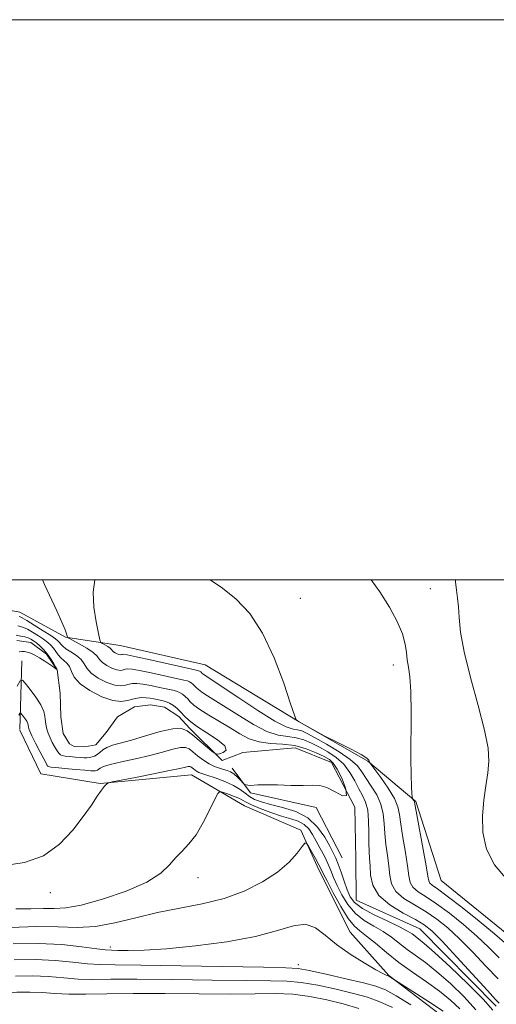
# Model space of a CAD drawing. Extents: x 2097300 to 2100200, y 357300 to 360200.
# Drawn here: x 2099539 to 2099709, y 359849 to 360200 of the extents above; entities that cross this region are included whole.
import ezdxf

# ---------------------------------------------------------------- set-up
doc = ezdxf.new("R2010")
doc.units = 0
doc.header["$MEASUREMENT"] = 0
doc.linetypes.add('rvrstm', pattern=[117.1, 50, -3.9, 0.5, -3.9, 0.5, -3.9, 0.5, -3.9, 50])
for name, color, linetype, lineweight in [('32000', 7, 'Continuous', 0), ('DTM HARD BREAKLINE', 7, 'Continuous', 0), ('DTM SPOT ELEVATION', 2, 'Continuous', 13), ('INDEX CONTOUR', 41, 'Continuous', 13), ('INTERMEDIATE CONTOUR', 44, 'Continuous', 0), ('STREAM - RIVER SINGLE LINE', 142, 'rvrstm', 0)]:
    doc.layers.add(name, color=color, linetype=linetype, lineweight=lineweight)

msp = doc.modelspace()

# ---------------------------------------------------------------- linework, layer by layer
at = {"layer": '32000', "flags": 128}
for points in [[(2097300, 357300), (2100200, 357300), (2100200, 360200), (2097300, 360200), (2097300, 357300)], [(2097500, 357500), (2100000, 357500), (2100000, 360000), (2097500, 360000), (2097500, 357500)]]:
    msp.add_lwpolyline(points, dxfattribs=at)
at = {"layer": 'DTM HARD BREAKLINE'}
for points in [[(2099511.729, 360000, 1007.065), (2099515.11, 359992.84, 1007.04), (2099538.51, 359988.47, 1008.9), (2099554.83, 359979.54, 1009.88), (2099574.36, 359976.61, 1013.19), (2099604.72, 359969.67, 1013.15), (2099638.18, 359949.4, 1014.03), (2099662.75, 359935.35, 1013.94), (2099679.8, 359920.95, 1016.16), (2099688.86, 359892.7, 1017.31), (2099716.08, 359870.6, 1017.18), (2099743.43, 359859.88, 1019.7), (2099749.21, 359851.13, 1020.29), (2099764.02, 359842.63, 1021.2), (2099791.18, 359848.26, 1020.97)], [(2099539.29, 359971.17, 1004.96), (2099538.573, 359946.639, 1008.991)], [(2099656.37, 359874.22, 1015.16), (2099645.24, 359896.54, 1014.57), (2099638.78, 359910.68, 1013.77), (2099618.69, 359919.32, 1013.05), (2099599.84, 359930.43, 1010.89), (2099567.26, 359927.38, 1009.91), (2099546.05, 359930.78, 1009.23), (2099538.618, 359946.42, 1009.011)], [(2099653.55, 359900.85, 1008.83), (2099644.25, 359918.73, 1008.8), (2099620.85, 359924.04, 1008.37), (2099614.31, 359932.85, 1007.31)], [(2099656.37, 359874.22, 1015.16), (2099670.2, 359858.85, 1015.91), (2099693.59, 359840.96, 1016.79), (2099700.11, 359825.85, 1021.3), (2099704.62, 359802.44, 1027.73), (2099728.75, 359770.45, 1027.19), (2099745.34, 359746.02, 1027.83), (2099760.67, 359725.87, 1026.34), (2099777.52, 359708.49, 1027.09), (2099809.97, 359696.37, 1027.09), (2099838.91, 359689.8, 1027.94)]]:
    msp.add_polyline3d(points, dxfattribs=at)
at = {"layer": 'DTM SPOT ELEVATION'}
for p in [(2099685.05, 359996.88, 1016.88), (2099638.67, 359993.45, 1014.52), (2099671.8, 359969.64, 1015.51), (2099602.07, 359893.7, 1012.63), (2099549.41, 359888.42, 1010.25), (2099570.86, 359869.03, 1015.53), (2099637.86, 359862.71, 1017.5)]:
    msp.add_point(p, dxfattribs=at)
at = {"layer": 'INDEX CONTOUR'}
for points in [[(2099546.6261, 360000.0001, 1010), (2099547.371, 359998.373, 1010), (2099551.765, 359988.966, 1010), (2099553.597, 359984.926, 1010), (2099554.706, 359982.245, 1010), (2099555.2299, 359980.724, 1010), (2099555.424, 359979.958, 1010), (2099555.572, 359979.553, 1010), (2099556.077, 359979.165, 1010), (2099557.373, 359978.462, 1010), (2099559.685, 359977.221, 1010), (2099562.417, 359975.653, 1010), (2099564.767, 359974.083, 1010), (2099566.172, 359972.755, 1010), (2099567.039, 359971.617, 1010), (2099568.014, 359970.541, 1010), (2099569.565, 359969.453, 1010), (2099571.439, 359968.498, 1010), (2099573.207, 359967.877, 1010), (2099574.538, 359967.721, 1010), (2099575.509, 359967.878, 1010), (2099576.295, 359968.128, 1010), (2099577.145, 359968.267, 1010), (2099578.6, 359968.161, 1010), (2099581.273, 359967.693, 1010), (2099585.469, 359966.817, 1010), (2099597.029, 359964.27, 1010), (2099598.385, 359963.94, 1010), (2099599.114, 359963.663, 1010), (2099599.728, 359963.285, 1010), (2099600.323, 359962.801, 1010), (2099600.885, 359962.244, 1010), (2099601.45, 359961.6249, 1010), (2099602.241, 359960.879, 1010), (2099603.528, 359959.9169, 1010), (2099605.548, 359958.641, 1010), (2099608.413, 359956.894, 1010), (2099612.2, 359954.509, 1010), (2099616.869, 359951.466, 1010), (2099621.912, 359948.35, 1010), (2099626.702, 359945.894, 1010), (2099630.756, 359944.603, 1010), (2099634.161, 359944.078, 1010), (2099637.147, 359943.688, 1010), (2099639.93, 359942.927, 1010), (2099642.667, 359941.772, 1010), (2099645.498, 359940.3211, 1010), (2099648.497, 359938.638, 1010), (2099651.462, 359936.638, 1010), (2099654.123, 359934.203, 1010), (2099656.281, 359931.299, 1010), (2099658.023, 359928.231, 1010), (2099659.505, 359925.388, 1010), (2099660.837, 359923, 1010), (2099661.936, 359920.657, 1010), (2099662.672, 359917.788, 1010), (2099662.976, 359914.037, 1010), (2099663.0151, 359909.9019, 1010), (2099663.017, 359906.094, 1010), (2099663.153, 359903.11, 1010), (2099663.364, 359900.573, 1010), (2099663.535, 359897.89, 1010), (2099663.6951, 359894.629, 1010), (2099664.464, 359890.992, 1010), (2099666.603, 359887.3399, 1010), (2099670.537, 359883.994, 1010), (2099675.3349, 359881.104, 1010), (2099679.726, 359878.778, 1010), (2099682.864, 359876.932, 1010), (2099685.5959, 359874.703, 1010), (2099689.195, 359871.036, 1010), (2099694.466, 359865.341, 1010), (2099705.347, 359853.431, 1010), (2099708.3, 359850.258, 1010), (2099709.6009, 359848.92, 1010)], [(2099707.251, 359846.414, 1010), (2099703.809, 359850.302, 1010), (2099698.35, 359855.821, 1010), (2099692.043, 359861.864, 1010), (2099686.475, 359867.013, 1010), (2099682.841, 359870.214, 1010), (2099680.787, 359871.88, 1010), (2099678.468, 359873.622, 1010), (2099676.84, 359874.6749, 1010), (2099674.064, 359876.1499, 1010), (2099669.822, 359878.157, 1010), (2099664.993, 359880.465, 1010), (2099660.758, 359882.75, 1010), (2099657.998, 359884.808, 1010), (2099656.386, 359886.889, 1010), (2099655.294, 359889.358, 1010), (2099654.218, 359892.425, 1010), (2099653.138, 359895.677, 1010), (2099652.155, 359898.549, 1010), (2099651.31, 359900.683, 1010), (2099650.402, 359902.57, 1010), (2099649.165, 359904.9119, 1010), (2099647.356, 359908.164, 1010), (2099644.799, 359911.802, 1010), (2099641.339, 359915.055, 1010), (2099636.967, 359917.342, 1010), (2099632.278, 359918.828, 1010), (2099628.013, 359919.869, 1010), (2099624.741, 359920.773, 1010), (2099622.337, 359921.68, 1010), (2099620.503, 359922.683, 1010), (2099618.916, 359923.855, 1010), (2099617.169, 359925.1691, 1010), (2099614.831, 359926.5771, 1010), (2099611.671, 359928.011, 1010), (2099608.25, 359929.321, 1010), (2099605.332, 359930.337, 1010), (2099603.475, 359930.952, 1010), (2099602.438, 359931.311, 1010), (2099601.777, 359931.623, 1010), (2099601.134, 359932.044, 1010), (2099600.505, 359932.525, 1010), (2099599.571, 359933.281, 1010), (2099599.179, 359933.44, 1010), (2099598.628, 359933.427, 1010), (2099597.661, 359933.214, 1010), (2099595.668, 359932.737, 1010), (2099591.952, 359931.923, 1010), (2099586.221, 359930.761, 1010), (2099579.8131, 359929.505, 1010), (2099571.492, 359927.893, 1010), (2099570.318, 359927.621, 1010), (2099569.945, 359927.428, 1010), (2099569.523, 359927.078, 1010), (2099568.815, 359926.336, 1010), (2099567.739, 359924.965, 1010), (2099566.204, 359922.758, 1010), (2099564.07, 359919.637, 1010), (2099561.19, 359915.5559, 1010), (2099557.427, 359910.634, 1010), (2099552.703, 359905.654, 1010), (2099546.957, 359901.567, 1010), (2099540.246, 359899.101, 1010), (2099533.112, 359898.091, 1010)], [(2099671.468, 359847.317, 1020), (2099666.987, 359849.451, 1020), (2099662.585, 359851.015, 1020), (2099657.554, 359852.401, 1020), (2099651.456, 359853.886, 1020), (2099644.9319, 359855.295, 1020), (2099638.893, 359856.339, 1020), (2099633.759, 359856.824, 1020), (2099627.984, 359856.938, 1020), (2099619.532, 359856.962, 1020), (2099607.206, 359857.109, 1020), (2099593.152, 359857.316, 1020), (2099580.359, 359857.4509, 1020), (2099571.068, 359857.4349, 1020), (2099564.555, 359857.398, 1020), (2099559.352, 359857.524, 1020), (2099554.219, 359857.92, 1020), (2099548.84, 359858.3959, 1020), (2099543.125, 359858.684, 1020), (2099537.055, 359858.564, 1020)]]:
    msp.add_polyline3d(points, dxfattribs=at)
at = {"layer": 'INTERMEDIATE CONTOUR'}
for points in [[(2099565.266, 360000.0001, 1012), (2099564.713, 359995.677, 1012), (2099564.974, 359990.307, 1012), (2099565.785, 359985.038, 1012), (2099566.636, 359980.897, 1012), (2099567.156, 359978.608, 1012), (2099567.5149, 359977.676, 1012), (2099568.023, 359977.301, 1012), (2099568.886, 359976.838, 1012), (2099569.905, 359976.253, 1012), (2099570.7809, 359975.667, 1012), (2099571.306, 359975.172, 1012), (2099571.629, 359974.748, 1012), (2099571.993, 359974.346, 1012), (2099572.571, 359973.94, 1012), (2099573.27, 359973.584, 1012), (2099573.93, 359973.352, 1012), (2099574.426, 359973.2941, 1012), (2099574.789, 359973.353, 1012), (2099575.082, 359973.446, 1012), (2099575.517, 359973.471, 1012), (2099576.885, 359973.2459, 1012), (2099580.121, 359972.5659, 1012), (2099585.694, 359971.335, 1012), (2099600.962, 359967.913, 1012), (2099602.289, 359967.605, 1012), (2099602.673, 359967.4769, 1012), (2099602.898, 359967.339, 1012), (2099603.115, 359967.162, 1012), (2099603.3201, 359966.959, 1012), (2099603.526, 359966.733, 1012), (2099603.815, 359966.461, 1012), (2099604.285, 359966.11, 1012), (2099607.048, 359964.332, 1012), (2099610.757, 359961.861, 1012), (2099616.6329, 359957.887, 1012), (2099623.428, 359953.383, 1012), (2099629.493, 359949.633, 1012), (2099633.58, 359947.576, 1012), (2099636.048, 359946.793, 1012), (2099637.66, 359946.523, 1012), (2099639.138, 359946.096, 1012), (2099641.047, 359945.213, 1012), (2099643.913, 359943.665, 1012), (2099648.001, 359941.355, 1012), (2099652.525, 359938.6319, 1012), (2099656.437, 359935.957, 1012), (2099658.988, 359933.656, 1012), (2099660.625, 359931.513, 1012), (2099662.095, 359929.18, 1012), (2099663.937, 359926.3951, 1012), (2099665.87, 359923.251, 1012), (2099667.405, 359919.926, 1012), (2099668.203, 359916.556, 1012), (2099668.516, 359913.093, 1012), (2099668.743, 359909.443, 1012), (2099669.1831, 359905.566, 1012), (2099669.734, 359901.64, 1012), (2099670.196, 359897.8981, 1012), (2099670.501, 359894.524, 1012), (2099671.128, 359891.512, 1012), (2099672.692, 359888.806, 1012), (2099675.597, 359886.338, 1012), (2099679.41, 359883.977, 1012), (2099683.491, 359881.576, 1012), (2099687.364, 359878.962, 1012), (2099691.22, 359875.851, 1012), (2099695.414, 359871.928, 1012), (2099700.143, 359867.0829, 1012), (2099704.947, 359862.003, 1012), (2099709.205, 359857.578, 1012)], [(2099606.426, 360000.0001, 1014), (2099610.862, 359997.125, 1014), (2099615.795, 359993.194, 1014), (2099620.612, 359987.99, 1014), (2099625.165, 359981.012, 1014), (2099629.283, 359972.181, 1014), (2099632.709, 359963.104, 1014), (2099635.163, 359955.813, 1014), (2099636.49, 359951.782, 1014), (2099637.022, 359950.267, 1014), (2099637.217, 359949.9691, 1014), (2099638.243, 359949.3239, 1014), (2099646.071, 359944.895, 1014), (2099647.146, 359944.347, 1014), (2099652.669, 359941.673, 1014), (2099656.804, 359939.61, 1014), (2099660.327, 359937.72, 1014), (2099662.313, 359936.418, 1014), (2099663.064, 359935.651, 1014), (2099663.272, 359934.955, 1014), (2099663.7461, 359934.253, 1014), (2099667.292, 359929.453, 1014), (2099669.959, 359925.636, 1014), (2099672.206, 359921.971, 1014), (2099673.451, 359919.048, 1014), (2099674.019, 359916.281, 1014), (2099674.468, 359912.791, 1014), (2099675.213, 359908.022, 1014), (2099676.105, 359902.708, 1014), (2099676.857, 359897.906, 1014), (2099677.307, 359894.42, 1014), (2099677.793, 359892.032, 1014), (2099678.782, 359890.273, 1014), (2099680.657, 359888.683, 1014), (2099683.486, 359886.85, 1014), (2099687.256, 359884.3739, 1014), (2099691.864, 359880.993, 1014), (2099696.843, 359876.998, 1014), (2099701.634, 359872.82, 1014), (2099705.819, 359868.824, 1014), (2099709.537, 359865.113, 1014)], [(2099663.933, 360000.0001, 1016), (2099667, 359995.745, 1016), (2099670.404, 359990.288, 1016), (2099673.142, 359985.197, 1016), (2099675.05, 359980.741, 1016), (2099676.062, 359977.102, 1016), (2099676.5, 359974.102, 1016), (2099676.78, 359971.474, 1016), (2099677.219, 359968.841, 1016), (2099677.722, 359965.384, 1016), (2099678.093, 359960.173, 1016), (2099678.197, 359952.71, 1016), (2099678.08, 359936.321, 1016), (2099678.147, 359930.3571, 1016), (2099678.297, 359926.303, 1016), (2099678.448, 359923.812, 1016), (2099678.54, 359922.522, 1016), (2099678.606, 359922.0021, 1016), (2099678.705, 359921.808, 1016), (2099679.071, 359921.297, 1016), (2099679.238, 359921.026, 1016), (2099679.359, 359920.653, 1016), (2099679.606, 359919.358, 1016), (2099680.194, 359916.139, 1016), (2099682.475, 359903.775, 1016), (2099683.518, 359897.914, 1016), (2099684.112, 359894.315, 1016), (2099684.458, 359892.553, 1016), (2099684.871, 359891.739, 1016), (2099685.717, 359891.027, 1016), (2099687.562, 359889.723, 1016), (2099691.021, 359887.172, 1016), (2099696.364, 359883.023, 1016), (2099702.466, 359878.146, 1016), (2099707.854, 359873.713, 1016), (2099711.496, 359870.566, 1016)], [(2099693.979, 360000.0001, 1018), (2099694.004, 359999.333, 1018), (2099694.307, 359996.374, 1018), (2099694.703, 359993.521, 1018), (2099695.035, 359990.386, 1018), (2099695.256, 359986.541, 1018), (2099695.752, 359981.4001, 1018), (2099697.02, 359974.335, 1018), (2099699.332, 359965.13, 1018), (2099702.066, 359955.201, 1018), (2099704.3779, 359946.376, 1018), (2099705.617, 359939.976, 1018), (2099705.897, 359935.302, 1018), (2099705.527, 359931.149, 1018), (2099704.815, 359926.535, 1018), (2099704.074, 359921.365, 1018), (2099703.616, 359915.764, 1018), (2099703.785, 359909.881, 1018), (2099705.035, 359903.954, 1018), (2099707.85, 359898.247, 1018), (2099712.392, 359892.938, 1018)], [(2099538.286, 359986.959, 1008), (2099538.661, 359986.865, 1008), (2099539.434, 359986.484, 1008), (2099541.045, 359985.536, 1008), (2099543.723, 359983.877, 1008), (2099546.851, 359981.896, 1008), (2099549.599, 359980.115, 1008), (2099551.341, 359978.924, 1008), (2099552.265, 359978.19, 1008), (2099552.76, 359977.648, 1008), (2099553.196, 359977.07, 1008), (2099553.855, 359976.3619, 1008), (2099554.9971, 359975.468, 1008), (2099556.755, 359974.35, 1008), (2099558.742, 359973.043, 1008), (2099560.443, 359971.603, 1008), (2099561.54, 359970.073, 1008), (2099562.512, 359968.4539, 1008), (2099564.036, 359966.737, 1008), (2099566.558, 359964.966, 1008), (2099569.607, 359963.412, 1008), (2099572.483, 359962.402, 1008), (2099574.65, 359962.148, 1008), (2099576.229, 359962.403, 1008), (2099577.508, 359962.81, 1008), (2099578.773, 359963.063, 1008), (2099580.315, 359963.077, 1008), (2099582.424, 359962.821, 1008), (2099585.245, 359962.299, 1008), (2099588.333, 359961.651, 1008), (2099593.097, 359960.627, 1008), (2099594.482, 359960.276, 1008), (2099595.554, 359959.849, 1008), (2099596.559, 359959.231, 1008), (2099597.531, 359958.44, 1008), (2099598.45, 359957.5289, 1008), (2099599.3741, 359956.518, 1008), (2099600.667, 359955.297, 1008), (2099602.771, 359953.725, 1008), (2099605.952, 359951.723, 1008), (2099613.642, 359947.157, 1008), (2099617.105, 359945.0459, 1008), (2099620.396, 359943.317, 1008), (2099623.9119, 359942.154, 1008), (2099627.933, 359941.6301, 1008), (2099632.274, 359941.362, 1008), (2099636.635, 359940.853, 1008), (2099640.723, 359939.758, 1008), (2099644.287, 359938.331, 1008), (2099647.083, 359936.978, 1008), (2099648.992, 359935.92, 1008), (2099650.399, 359934.643, 1008), (2099651.8091, 359932.4479, 1008), (2099653.508, 359928.995, 1008), (2099654.886, 359925.373, 1008), (2099655.1099, 359923.0301, 1008), (2099653.629, 359922.959, 1008), (2099651.016, 359924.338, 1008), (2099648.127, 359925.888, 1008), (2099645.569, 359926.622, 1008), (2099642.952, 359926.707, 1008), (2099639.64, 359926.599, 1008), (2099635.26, 359926.654, 1008), (2099630.511, 359926.813, 1008), (2099626.355, 359926.919, 1008), (2099623.52, 359926.859, 1008), (2099620.706, 359926.6281, 1008), (2099619.896, 359926.684, 1008), (2099619.284, 359926.834, 1008), (2099618.875, 359926.988, 1008), (2099618.635, 359927.103, 1008), (2099618.394, 359927.313, 1008), (2099617.142, 359928.669, 1008), (2099616.078, 359929.734, 1008), (2099614.906, 359930.732, 1008), (2099613.741, 359931.465, 1008), (2099612.543, 359931.978, 1008), (2099611.23, 359932.3809, 1008), (2099609.736, 359932.792, 1008), (2099608.038, 359933.376, 1008), (2099606.128, 359934.305, 1008), (2099604.043, 359935.672, 1008), (2099602, 359937.233, 1008), (2099600.264, 359938.666, 1008), (2099598.966, 359939.689, 1008), (2099597.693, 359940.205, 1008), (2099595.903, 359940.16, 1008), (2099593.16, 359939.546, 1008), (2099589.465, 359938.533, 1008), (2099584.931, 359937.3389, 1008), (2099579.793, 359936.155, 1008), (2099574.79, 359935.064, 1008), (2099570.786, 359934.122, 1008), (2099568.395, 359933.3741, 1008), (2099567.243, 359932.81, 1008), (2099566.705, 359932.408, 1008), (2099566.264, 359932.145, 1008), (2099565.82, 359931.987, 1008), (2099565.382, 359931.902, 1008), (2099564.868, 359931.8669, 1008), (2099563.848, 359931.91, 1008), (2099561.803, 359932.066, 1008), (2099558.479, 359932.353, 1008), (2099554.672, 359932.7, 1008), (2099551.441, 359933.012, 1008), (2099549.577, 359933.224, 1008), (2099548.7971, 359933.376, 1008), (2099548.549, 359933.532, 1008), (2099548.341, 359933.812, 1008), (2099547.915, 359934.547, 1008), (2099547.07, 359936.121, 1008), (2099545.711, 359938.719, 1008), (2099544.161, 359941.739, 1008), (2099542.8461, 359944.38, 1008), (2099542.087, 359946.033, 1008), (2099541.772, 359946.86, 1008), (2099541.614, 359947.57, 1008), (2099541.534, 359948.204, 1008), (2099541.3871, 359948.776, 1008), (2099541.044, 359949.534, 1008), (2099540.4581, 359950.4509, 1008), (2099539.779, 359951.37, 1008), (2099539.205, 359952.099, 1008), (2099538.866, 359952.467, 1008), (2099538.6191, 359952.376, 1008), (2099538.253, 359951.75, 1008)], [(2099537.788, 359983.601, 1006), (2099538.797, 359983.426, 1006), (2099539.891, 359983.08, 1006), (2099541.293, 359982.422, 1006), (2099543.132, 359981.375, 1006), (2099545.164, 359980.1, 1006), (2099547.047, 359978.821, 1006), (2099548.523, 359977.704, 1006), (2099549.647, 359976.683, 1006), (2099550.558, 359975.636, 1006), (2099552.217, 359973.299, 1006), (2099553.15, 359972.209, 1006), (2099554.226, 359971.271, 1006), (2099555.31, 359970.304, 1006), (2099556.2259, 359969.066, 1006), (2099556.94, 359967.374, 1006), (2099557.989, 359965.289, 1006), (2099560.058, 359962.932, 1006), (2099563.551, 359960.4791, 1006), (2099567.776, 359958.327, 1006), (2099571.76, 359956.927, 1006), (2099574.762, 359956.574, 1006), (2099576.949, 359956.929, 1006), (2099578.7209, 359957.492, 1006), (2099580.401, 359957.859, 1006), (2099582.03, 359957.9921, 1006), (2099583.576, 359957.948, 1006), (2099585.0199, 359957.781, 1006), (2099586.401, 359957.537, 1006), (2099589.1639, 359956.984, 1006), (2099590.579, 359956.611, 1006), (2099591.994, 359956.035, 1006), (2099593.389, 359955.177, 1006), (2099594.739, 359954.079, 1006), (2099596.015, 359952.814, 1006), (2099597.28, 359951.419, 1006), (2099598.956, 359949.792, 1006), (2099601.552, 359947.791, 1006), (2099605.273, 359945.374, 1006), (2099609.096, 359942.876, 1006), (2099611.697, 359940.731, 1006), (2099612.151, 359939.268, 1006), (2099611.159, 359938.4, 1006), (2099609.823, 359937.937, 1006), (2099608.962, 359937.759, 1006), (2099608.253, 359938.0161, 1006), (2099607.088, 359938.931, 1006), (2099602.554, 359942.686, 1006), (2099600.165, 359944.689, 1006), (2099598.244, 359946.193, 1006), (2099596.193, 359946.982, 1006), (2099593.179, 359946.894, 1006), (2099588.678, 359945.881, 1006), (2099583.412, 359944.358, 1006), (2099578.414, 359942.854, 1006), (2099571.652, 359940.982, 1006), (2099569.61, 359940.243, 1006), (2099568.142, 359939.371, 1006), (2099567.045, 359938.461, 1006), (2099566.125, 359937.673, 1006), (2099565.221, 359937.134, 1006), (2099564.3131, 359936.811, 1006), (2099563.415, 359936.637, 1006), (2099562.51, 359936.553, 1006), (2099561.455, 359936.546, 1006), (2099560.074, 359936.613, 1006), (2099558.287, 359936.749, 1006), (2099556.387, 359936.931, 1006), (2099554.762, 359937.133, 1006), (2099553.699, 359937.345, 1006), (2099553.061, 359937.614, 1006), (2099552.6119, 359938.007, 1006), (2099552.148, 359938.585, 1006), (2099551.599, 359939.413, 1006), (2099550.931, 359940.551, 1006), (2099550.138, 359942.02, 1006), (2099549.33, 359943.666, 1006), (2099548.645, 359945.2949, 1006), (2099548.19, 359946.733, 1006), (2099547.928, 359947.895, 1006), (2099547.718, 359949.2, 1006), (2099547.671, 359949.6, 1006), (2099547.6219, 359950.237, 1006), (2099547.5, 359951.381, 1006), (2099547.065, 359953.092, 1006), (2099546.031, 359955.376, 1006), (2099544.263, 359958.144, 1006), (2099542.213, 359960.917, 1006), (2099540.48, 359963.118, 1006), (2099539.457, 359964.228, 1006), (2099538.712, 359963.954, 1006), (2099537.608, 359962.064, 1006)], [(2099537.29, 359980.242, 1004), (2099538.934, 359979.987, 1004), (2099540.349, 359979.675, 1004), (2099541.541, 359979.308, 1004), (2099542.542, 359978.872, 1004), (2099543.476, 359978.304, 1004), (2099544.495, 359977.527, 1004), (2099545.704, 359976.484, 1004), (2099547.028, 359975.181, 1004), (2099548.347, 359973.64, 1004), (2099549.549, 359971.929, 1004), (2099550.547, 359970.294, 1004), (2099551.262, 359969.026, 1004), (2099551.604, 359968.361, 1004), (2099551.457, 359968.308, 1004), (2099550.693, 359968.821, 1004), (2099549.265, 359969.818, 1004), (2099547.433, 359971.054, 1004), (2099545.539, 359972.249, 1004), (2099543.86, 359973.176, 1004), (2099542.429, 359973.818, 1004), (2099541.217, 359974.216, 1004), (2099540.184, 359974.41, 1004), (2099539.254, 359974.4531, 1004), (2099538.336, 359974.399, 1004)], [(2099701.251, 359846.566, 1012), (2099697.037, 359851.181, 1012), (2099692.156, 359855.9, 1012), (2099687.355, 359860.116, 1012), (2099683.226, 359863.383, 1012), (2099676.694, 359868.137, 1012), (2099671.142, 359872.483, 1012), (2099668.175, 359874.523, 1012), (2099664.865, 359876.427, 1012), (2099661.448, 359878.459, 1012), (2099658.253, 359880.955, 1012), (2099655.551, 359884.115, 1012), (2099653.38, 359887.603, 1012), (2099651.72, 359890.949, 1012), (2099650.51, 359893.808, 1012), (2099649.521, 359896.337, 1012), (2099648.483, 359898.817, 1012), (2099647.199, 359901.455, 1012), (2099645.76, 359904.161, 1012), (2099644.33, 359906.775, 1012), (2099643.006, 359909.144, 1012), (2099641.6311, 359911.162, 1012), (2099639.981, 359912.734, 1012), (2099637.862, 359913.834, 1012), (2099635.192, 359914.713, 1012), (2099631.9189, 359915.694, 1012), (2099628.112, 359916.9961, 1012), (2099624.329, 359918.436, 1012), (2099621.248, 359919.728, 1012), (2099619.317, 359920.668, 1012), (2099618.045, 359921.3731, 1012), (2099616.709, 359922.047, 1012), (2099614.804, 359922.827, 1012), (2099612.683, 359923.61, 1012), (2099610.92, 359924.233, 1012), (2099609.889, 359924.467, 1012), (2099609.17, 359923.827, 1012), (2099608.149, 359921.767, 1012), (2099606.37, 359918.014, 1012), (2099604.0161, 359913.4, 1012), (2099601.431, 359909.036, 1012), (2099598.903, 359905.747, 1012), (2099596.5, 359903.226, 1012), (2099594.2369, 359900.884, 1012), (2099591.958, 359898.245, 1012), (2099588.827, 359895.291, 1012), (2099583.8421, 359892.117, 1012), (2099576.468, 359888.8819, 1012), (2099568.057, 359885.992, 1012), (2099560.4341, 359883.914, 1012), (2099554.92, 359882.95, 1012), (2099550.8369, 359882.741, 1012), (2099547.005, 359882.762, 1012), (2099542.467, 359882.636, 1012), (2099537.152, 359882.588, 1012)], [(2099695.534, 359846.954, 1014), (2099692.244, 359849.988, 1014), (2099688.235, 359853.218, 1014), (2099683.611, 359856.552, 1014), (2099678.685, 359859.973, 1014), (2099673.818, 359863.486, 1014), (2099669.341, 359867.029, 1014), (2099665.445, 359870.291, 1014), (2099662.286, 359872.896, 1014), (2099659.909, 359874.696, 1014), (2099657.904, 359876.454, 1014), (2099655.748, 359879.16, 1014), (2099653.104, 359883.421, 1014), (2099650.375, 359888.316, 1014), (2099648.146, 359892.539, 1014), (2099646.817, 359895.164, 1014), (2099646.029, 359896.7739, 1014), (2099645.235, 359898.3319, 1014), (2099644.044, 359900.528, 1014), (2099641.542, 359905.007, 1014), (2099640.855, 359906.0711, 1014), (2099640.272, 359906.016, 1014), (2099639.29, 359904.7969, 1014), (2099637.468, 359902.4411, 1014), (2099634.591, 359899.284, 1014), (2099630.5, 359895.737, 1014), (2099625.114, 359892.188, 1014), (2099618.651, 359888.942, 1014), (2099611.406, 359886.2799, 1014), (2099603.664, 359884.36, 1014), (2099595.675, 359882.852, 1014), (2099587.681, 359881.302, 1014), (2099579.903, 359879.421, 1014), (2099572.479, 359877.58, 1014), (2099565.5231, 359876.314, 1014), (2099558.999, 359875.973, 1014), (2099552.247, 359876.165, 1014), (2099544.453, 359876.312, 1014), (2099535.249, 359875.986, 1014)], [(2099689.537, 359846.051, 1016), (2099685.055, 359849.016, 1016), (2099680.052, 359852.25, 1016), (2099672.194, 359857.288, 1016), (2099670.561, 359858.372, 1016), (2099670.221, 359858.5779, 1016), (2099669.991, 359858.682, 1016), (2099669.739, 359858.75, 1016), (2099669.261, 359858.904, 1016), (2099668.051, 359859.474, 1016), (2099665.528, 359860.844, 1016), (2099661.378, 359863.261, 1016), (2099656.356, 359866.427, 1016), (2099651.485, 359869.908, 1016), (2099647.51, 359873.239, 1016), (2099644.0671, 359875.8341, 1016), (2099640.519, 359877.077, 1016), (2099636.217, 359876.582, 1016), (2099630.485, 359874.887, 1016), (2099622.638, 359872.762, 1016), (2099612.412, 359870.859, 1016), (2099601.222, 359869.368, 1016), (2099590.901, 359868.365, 1016), (2099582.915, 359867.877, 1016), (2099577.256, 359867.749, 1016), (2099573.546, 359867.778, 1016), (2099571.246, 359867.821, 1016), (2099569.177, 359867.967, 1016), (2099565.995, 359868.365, 1016), (2099560.684, 359869.079, 1016), (2099553.527, 359869.833, 1016), (2099545.129, 359870.269, 1016), (2099536.168, 359870.124, 1016)], [(2099678.008, 359848.374, 1018), (2099672.877, 359851.592, 1018), (2099669.064, 359853.665, 1018), (2099665.619, 359854.972, 1018), (2099661.157, 359856.149, 1018), (2099654.811, 359857.657, 1018), (2099647.791, 359859.265, 1018), (2099641.827, 359860.57, 1018), (2099637.83, 359861.283, 1018), (2099633.432, 359861.577, 1018), (2099625.445, 359861.741, 1018), (2099595.939, 359862.292, 1018), (2099581.767, 359862.515, 1018), (2099572.584, 359862.598, 1018), (2099567.044, 359862.679, 1018), (2099562.673, 359862.945, 1018), (2099557.4519, 359863.5, 1018), (2099551.183, 359864.115, 1018), (2099544.127, 359864.477, 1018), (2099536.59, 359864.336, 1018)], [(2099659.5511, 359847.059, 1022), (2099653.951, 359848.654, 1022), (2099648.101, 359850.116, 1022), (2099642.074, 359851.325, 1022), (2099635.96, 359852.108, 1022), (2099629.688, 359852.366, 1022), (2099622.5359, 359852.299, 1022), (2099613.62, 359852.183, 1022), (2099602.481, 359852.222, 1022), (2099590.366, 359852.339, 1022), (2099578.9511, 359852.387, 1022), (2099569.5521, 359852.271, 1022), (2099562.066, 359852.117, 1022), (2099556.03, 359852.103, 1022), (2099550.9869, 359852.341, 1022), (2099546.497, 359852.678, 1022), (2099542.122, 359852.8919, 1022), (2099537.542, 359852.801, 1022), (2099532.893, 359852.376, 1022), (2099528.4249, 359851.626, 1022), (2099524.324, 359850.591, 1022), (2099520.507, 359849.442, 1022), (2099516.825, 359848.382, 1022)]]:
    msp.add_polyline3d(points, dxfattribs=at)
at = {"layer": 'STREAM - RIVER SINGLE LINE'}
msp.add_polyline3d([(2099708.48, 359847.86, 1009.5), (2099681.21, 359875.44, 1008.86), (2099658.56, 359885.7, 1008.61), (2099658.38, 359900.35, 1008.43), (2099658.09, 359918.94, 1008), (2099649.74, 359934.82, 1007.34), (2099636.78, 359940.12, 1006.51), (2099618.14, 359938.36, 1006.08), (2099610.79, 359935.55, 1006.11), (2099599.032, 359947.072, 1005.496), (2099595.271, 359951.208, 1005.253), (2099590.204, 359954.619, 1004.976), (2099585.153, 359955.369, 1004.925), (2099579.512, 359954.679, 1004.751), (2099573.431, 359951.13, 1004.665), (2099569.334, 359945.567, 1004.509), (2099565.71, 359941.179, 1004.44), (2099561.709, 359940.447, 1004.319), (2099557.946, 359940.589, 1004.25), (2099556.282, 359941.49, 1004.25), (2099554.015, 359945.131, 1004.198), (2099553.202, 359951.078, 1004.18), (2099552.998, 359959.561, 1004.077), (2099551.863, 359967.959, 1004.007), (2099548.022, 359973.509, 1003.523), (2099542.489, 359977.707, 1003.09), (2099537.438, 359978.41, 1002.848)], dxfattribs=at)

doc.saveas('drawing.dxf')
